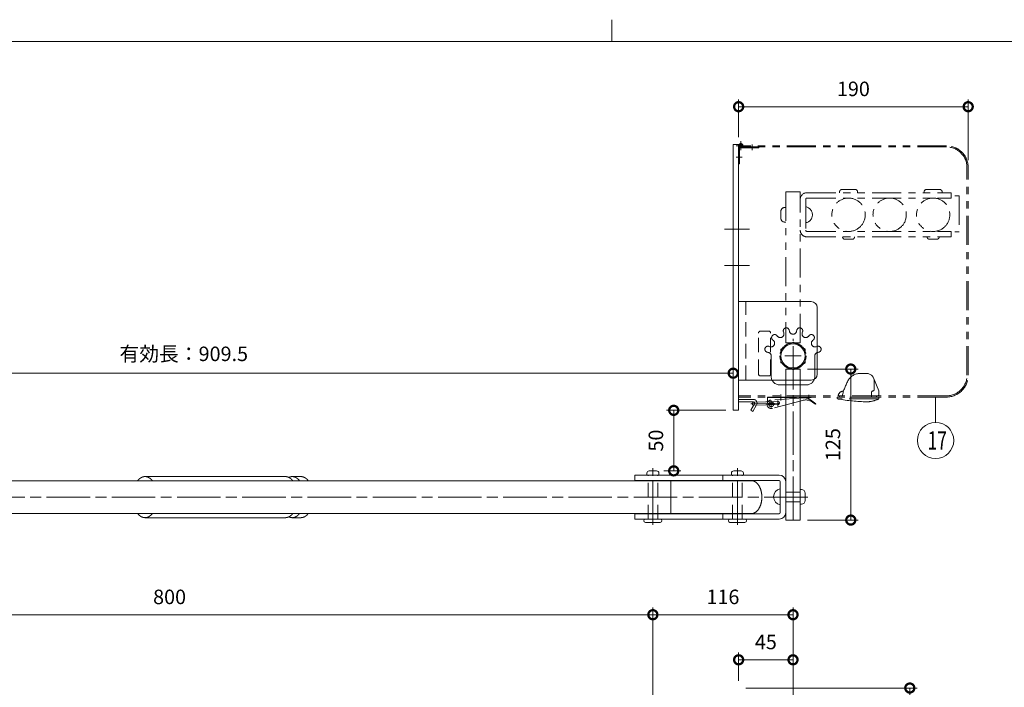
# Model space of a CAD drawing. Units: millimetres. Extents: x 0 to 2520, y 0 to 1782.
# Drawn here: x 815 to 1630, y 1187 to 1740 of the extents above; entities that cross this region are included whole.
import ezdxf

# ---------------------------------------------------------------- set-up
doc = ezdxf.new("R2010")
doc.units = ezdxf.units.MM
doc.header["$LTSCALE"] = 6
for name, pattern in [('ACJISTGB', [9, 4, -1, 1, -1, 1, -1]), ('ACJISTGL', [3, 2, -1]), ('AM_ISO08W050x2', [9, 6, -0.75, 1.5, -0.75])]:
    doc.linetypes.add(name, pattern=pattern)
for name, color, linetype, lineweight in [('AM_BOR', 7, 'Continuous', 20), ('中心線', 4, 'AM_ISO08W050x2', 20), ('外形線1', 3, 'Continuous', 20), ('寸法', 2, 'Continuous', 20), ('想像線', 201, 'ACJISTGB', 20), ('想像線2', 203, 'ACJISTGB', 20), ('隠れ線', 6, 'ACJISTGL', 18)]:
    doc.layers.add(name, color=color, linetype=linetype, lineweight=lineweight)
doc.dimstyles.new('AM_JIS$0', dxfattribs={"dimscale": 6, "dimtxt": 2, "dimasz": 2.5, "dimexe": 1, "dimexo": 1, "dimgap": 1.2, "dimtad": 3, "dimdsep": 46, "dimtxsty": 'Standard', "dimblk": 'DOTSMALL', "dimcen": 0, "dimclrd": 256, "dimclre": 256, "dimclrt": 7, "dimadec": 0, "dimazin": 2, "dimtp": 0.1, "dimtm": 0.1, "dimtfac": 0.71, "dimtix": 1, "dimtmove": 0, "dimatfit": 3, "dimldrblk": 'OPEN30', "dimfxl": 1, "dimlwd": -1, "dimlwe": -1, "dimarcsym": 0})

# ---------------------------------------------------------------- blocks, each defined once
blk = doc.blocks.new('_DotSmall')
at = {"color": 0, "linetype": 'ByBlock', "const_width": 0.5}
blk.add_lwpolyline([(-0.0625, 0, 1), (0.0625, 0, 1)], format="xyb", close=True, dxfattribs=at)
blk = doc.blocks.new('*D7')
at = {"layer": 'Defpoints', "color": 0, "transparency": 16777216}
for p in [(1409.98, 1667.98), (1409.98, 1636.68), (1599.98, 1617.68)]:
    blk.add_point(p, dxfattribs=at)
at = {"layer": '寸法', "transparency": 16777216}
for p, q in [((1409.98, 1642.68), (1409.98, 1673.98)), ((1599.98, 1623.68), (1599.98, 1673.98)), ((1599.98, 1667.98), (1409.98, 1667.98))]:
    blk.add_line(p, q, dxfattribs=at)
at = {"layer": '寸法', "transparency": 16777216, "xscale": 15, "yscale": 15, "zscale": 15, "rotation": 180}
blk.add_blockref('_DotSmall', (1409.98, 1667.98), dxfattribs=at)
at = {"layer": '寸法', "transparency": 16777216, "xscale": 15, "yscale": 15, "zscale": 15}
blk.add_blockref('_DotSmall', (1599.98, 1667.98), dxfattribs=at)
at = {"layer": '寸法', "color": 7, "transparency": 16777216, "insert": (1504.98, 1681.18), "char_height": 12, "attachment_point": 5}
blk.add_mtext('190', dxfattribs=at)
blk = doc.blocks.new('_Open30')
at = {"color": 0, "linetype": 'ByBlock', "lineweight": -2}
for p, q in [((-1, 0.268), (0, 0)), ((0, 0), (-1, -0.268)), ((0, 0), (-1, 0))]:
    blk.add_line(p, q, dxfattribs=at)
blk = doc.blocks.new('*D8')
at = {"layer": 'Defpoints', "color": 0, "transparency": 16777216}
for p in [(1460.98, 1450.83), (1460.98, 1325.83), (1502.78, 1325.83)]:
    blk.add_point(p, dxfattribs=at)
at = {"layer": '寸法', "transparency": 16777216}
for p, q in [((1466.98, 1450.83), (1508.78, 1450.83)), ((1502.78, 1450.83), (1502.78, 1325.83)), ((1466.98, 1325.83), (1508.78, 1325.83))]:
    blk.add_line(p, q, dxfattribs=at)
at = {"layer": '寸法', "transparency": 16777216, "xscale": 15, "yscale": 15, "zscale": 15}
for p, rotation in [((1502.78, 1450.83), 90), ((1502.78, 1325.83), 270)]:
    blk.add_blockref('_DotSmall', p, dxfattribs=dict(at, rotation=rotation))
at = {"layer": '寸法', "color": 7, "transparency": 16777216, "insert": (1489.58, 1388.33), "char_height": 12, "attachment_point": 5, "rotation": 90}
blk.add_mtext('125', dxfattribs=at)
blk = doc.blocks.new('*D9')
at = {"layer": 'Defpoints', "color": 0, "transparency": 16777216}
for p in [(1405.48, 1447.41), (1405.48, 1442.94), (495.98, 1359.83)]:
    blk.add_point(p, dxfattribs=at)
at = {"layer": '寸法', "transparency": 16777216}
for p, q in [((495.98, 1365.83), (495.98, 1453.41)), ((1405.48, 1448.94), (1405.48, 1453.41)), ((495.98, 1447.41), (1405.48, 1447.41))]:
    blk.add_line(p, q, dxfattribs=at)
at = {"layer": '寸法', "transparency": 16777216, "xscale": 15, "yscale": 15, "zscale": 15, "rotation": 180}
blk.add_blockref('_DotSmall', (495.98, 1447.41), dxfattribs=at)
at = {"layer": '寸法', "transparency": 16777216, "xscale": 15, "yscale": 15, "zscale": 15}
blk.add_blockref('_DotSmall', (1405.48, 1447.41), dxfattribs=at)
at = {"layer": '寸法', "color": 7, "transparency": 16777216, "insert": (950.73, 1461.86), "char_height": 12, "attachment_point": 5}
blk.add_mtext('有効長：909.5', dxfattribs=at)
blk = doc.blocks.new('*D12')
at = {"layer": 'Defpoints', "color": 0, "transparency": 16777216}
for p in [(1338.98, 1247.5), (538.98, 1109.34), (1338.98, 1098.84)]:
    blk.add_point(p, dxfattribs=at)
at = {"layer": '寸法', "transparency": 16777216}
for p, q in [((538.98, 1115.34), (538.98, 1253.5)), ((538.98, 1247.5), (1338.98, 1247.5)), ((1338.98, 1104.84), (1338.98, 1253.5))]:
    blk.add_line(p, q, dxfattribs=at)
at = {"layer": '寸法', "transparency": 16777216, "xscale": 15, "yscale": 15, "zscale": 15, "rotation": 180}
blk.add_blockref('_DotSmall', (538.98, 1247.5), dxfattribs=at)
at = {"layer": '寸法', "transparency": 16777216, "xscale": 15, "yscale": 15, "zscale": 15}
blk.add_blockref('_DotSmall', (1338.98, 1247.5), dxfattribs=at)
at = {"layer": '寸法', "color": 7, "transparency": 16777216, "insert": (938.98, 1260.7), "char_height": 12, "attachment_point": 5}
blk.add_mtext('800', dxfattribs=at)
blk = doc.blocks.new('*D13')
at = {"layer": 'Defpoints', "color": 0, "transparency": 16777216}
for p in [(1454.98, 1247.5), (1454.98, 1154.4), (1338.98, 1098.84)]:
    blk.add_point(p, dxfattribs=at)
at = {"layer": '寸法', "transparency": 16777216}
for p, q in [((1338.98, 1104.84), (1338.98, 1253.5)), ((1338.98, 1247.5), (1454.98, 1247.5)), ((1454.98, 1160.4), (1454.98, 1253.5))]:
    blk.add_line(p, q, dxfattribs=at)
at = {"layer": '寸法', "transparency": 16777216, "xscale": 15, "yscale": 15, "zscale": 15, "rotation": 180}
blk.add_blockref('_DotSmall', (1338.98, 1247.5), dxfattribs=at)
at = {"layer": '寸法', "transparency": 16777216, "xscale": 15, "yscale": 15, "zscale": 15}
blk.add_blockref('_DotSmall', (1454.98, 1247.5), dxfattribs=at)
at = {"layer": '寸法', "color": 7, "transparency": 16777216, "insert": (1396.98, 1260.7), "char_height": 12, "attachment_point": 5}
blk.add_mtext('116', dxfattribs=at)
blk = doc.blocks.new('*D14')
at = {"layer": 'Defpoints', "color": 0, "transparency": 16777216}
for p in [(1409.98, 1210.18), (1409.98, 1186.84), (1454.98, 1150.34)]:
    blk.add_point(p, dxfattribs=at)
at = {"layer": '寸法', "transparency": 16777216}
for p, q in [((1409.98, 1192.84), (1409.98, 1216.18)), ((1454.98, 1156.34), (1454.98, 1216.18)), ((1454.98, 1210.18), (1409.98, 1210.18))]:
    blk.add_line(p, q, dxfattribs=at)
at = {"layer": '寸法', "transparency": 16777216, "xscale": 15, "yscale": 15, "zscale": 15, "rotation": 180}
blk.add_blockref('_DotSmall', (1409.98, 1210.18), dxfattribs=at)
at = {"layer": '寸法', "transparency": 16777216, "xscale": 15, "yscale": 15, "zscale": 15}
blk.add_blockref('_DotSmall', (1454.98, 1210.18), dxfattribs=at)
at = {"layer": '寸法', "color": 7, "transparency": 16777216, "insert": (1432.48, 1223.38), "char_height": 12, "attachment_point": 5}
blk.add_mtext('45', dxfattribs=at)
blk = doc.blocks.new('*D15')
at = {"layer": 'Defpoints', "color": 0, "transparency": 16777216}
for p in [(1409.98, 1186.84), (1474.98, 1138.34), (1551.65, 1138.34)]:
    blk.add_point(p, dxfattribs=at)
at = {"layer": '寸法', "transparency": 16777216}
for p, q in [((1415.98, 1186.84), (1557.65, 1186.84)), ((1551.65, 1186.84), (1551.65, 1138.34)), ((1480.98, 1138.34), (1557.65, 1138.34))]:
    blk.add_line(p, q, dxfattribs=at)
at = {"layer": '寸法', "transparency": 16777216, "xscale": 15, "yscale": 15, "zscale": 15}
for p, rotation in [((1551.65, 1186.84), 90), ((1551.65, 1138.34), 270)]:
    blk.add_blockref('_DotSmall', p, dxfattribs=dict(at, rotation=rotation))
at = {"layer": '寸法', "color": 7, "transparency": 16777216, "insert": (1538.45, 1162.59), "char_height": 12, "attachment_point": 5, "rotation": 90}
blk.add_mtext('48.5', dxfattribs=at)
blk = doc.blocks.new('*D30')
at = {"layer": 'Defpoints', "color": 0, "transparency": 16777216}
for p in [(1405.48, 1416.68), (1341.98, 1366.58), (1356.26, 1366.58)]:
    blk.add_point(p, dxfattribs=at)
at = {"layer": '寸法', "transparency": 16777216}
for p, q in [((1399.48, 1416.68), (1350.26, 1416.68)), ((1356.26, 1416.68), (1356.26, 1366.58)), ((1347.98, 1366.58), (1362.26, 1366.58))]:
    blk.add_line(p, q, dxfattribs=at)
at = {"layer": '寸法', "transparency": 16777216, "xscale": 15, "yscale": 15, "zscale": 15}
for p, rotation in [((1356.26, 1416.68), 90), ((1356.26, 1366.58), 270)]:
    blk.add_blockref('_DotSmall', p, dxfattribs=dict(at, rotation=rotation))
at = {"layer": '寸法', "color": 7, "transparency": 16777216, "insert": (1343.06, 1391.63), "char_height": 12, "attachment_point": 5, "rotation": 90}
blk.add_mtext('50', dxfattribs=at)
blk = doc.blocks.new('A$C69807884')
at = {"layer": '中心線'}
for p, q in [((23.27, 3.93), (23.27, 153.94)), ((16.6, 139.78), (29.94, 139.78)), ((69.27, 0), (69.27, 46.83)), ((139.27, 0), (139.27, 46.83)), ((11.09, 22.93), (1023.31, 22.93))]:
    blk.add_line(p, q, dxfattribs=at)
at = {"layer": '外形線1'}
for p, q in [((17.27, 3.93), (17.27, 119.78)), ((29.27, 3.93), (29.27, 119.78)), ((34.77, 41.18), (154.27, 41.18)), ((64.27, 42.68), (64.27, 41.18)), ((66.27, 44.68), (72.27, 44.68)), ((74.27, 42.68), (74.27, 41.18)), ((134.27, 42.68), (134.27, 41.18)), ((136.27, 44.68), (142.27, 44.68)), ((144.27, 42.68), (144.27, 41.18)), ((154.27, 36.68), (154.27, 41.18)), ((33.77, 10.18), (33.77, 35.68)), ((34.77, 36.68), (154.27, 36.68)), ((57.7, 36.53), (889.27, 36.53)), ((124.27, 9.33), (124.27, 36.53)), ((430.55, 39.93), (437.76, 39.93)), ((443.37, 39.93), (559.59, 39.93)), ((13.27, 20.18), (13.27, 26.18)), ((16.27, 29.18), (17.27, 29.18)), ((16.27, 17.18), (17.27, 17.18)), ((34.77, 9.18), (154.27, 9.18)), ((57.7, 9.33), (889.27, 9.33)), ((154.27, 4.68), (154.27, 9.18)), ((17.27, 3.93), (29.27, 3.93)), ((34.77, 4.68), (154.27, 4.68)), ((63.1, 2.03), (75.44, 2.03)), ((133.1, 2.03), (145.44, 2.03)), ((430.55, 5.93), (437.76, 5.93)), ((443.37, 5.93), (559.59, 5.93))]:
    blk.add_line(p, q, dxfattribs=at)
at = {"layer": '外形線1', "flags": 128}
for points in [[(57.7, 36.53), (57.52, 36.53), (57.33, 36.52), (57.15, 36.5), (56.97, 36.48), (56.79, 36.46), (56.61, 36.42), (56.43, 36.38), (56.25, 36.34), (56.08, 36.29), (55.9, 36.23), (55.72, 36.17), (55.55, 36.1), (55.37, 36.03), (55.2, 35.95), (55.02, 35.86), (54.85, 35.77), (54.68, 35.68), (54.51, 35.57), (54.34, 35.47), (54.18, 35.35), (54.01, 35.24), (53.85, 35.11), (53.69, 34.98), (53.53, 34.85), (53.37, 34.71), (53.22, 34.56), (53.06, 34.41), (52.91, 34.26), (52.76, 34.1), (52.61, 33.93), (52.47, 33.76), (52.32, 33.59), (52.18, 33.41), (52.04, 33.23), (51.91, 33.04), (51.77, 32.84), (51.64, 32.65), (51.52, 32.45), (51.39, 32.24), (51.27, 32.03), (51.15, 31.82), (51.03, 31.6), (50.92, 31.38), (50.81, 31.15), (50.7, 30.92), (50.59, 30.69), (50.49, 30.46), (50.39, 30.22), (50.3, 29.98), (50.2, 29.73), (50.12, 29.48), (50.03, 29.23), (49.95, 28.98), (49.87, 28.72), (49.79, 28.46), (49.72, 28.2), (49.65, 27.94), (49.59, 27.67), (49.53, 27.4), (49.47, 27.13), (49.41, 26.86), (49.36, 26.59), (49.32, 26.31), (49.27, 26.04), (49.23, 25.76), (49.2, 25.48), (49.17, 25.2), (49.14, 24.92), (49.11, 24.63), (49.09, 24.35), (49.08, 24.07), (49.06, 23.78), (49.05, 23.5), (49.05, 23.21), (49.04, 22.93), (49.05, 22.65), (49.05, 22.36), (49.06, 22.08), (49.08, 21.79), (49.09, 21.51), (49.11, 21.23), (49.14, 20.94), (49.17, 20.66), (49.2, 20.38), (49.23, 20.1), (49.27, 19.82), (49.32, 19.55), (49.36, 19.27), (49.41, 19), (49.47, 18.73), (49.53, 18.46), (49.59, 18.19), (49.65, 17.92), (49.72, 17.66), (49.79, 17.4), (49.87, 17.14), (49.95, 16.88), (50.03, 16.63), (50.12, 16.38), (50.2, 16.13), (50.3, 15.88), (50.39, 15.64), (50.49, 15.4), (50.59, 15.17), (50.7, 14.94), (50.81, 14.71), (50.92, 14.48), (51.03, 14.26), (51.15, 14.04), (51.27, 13.83), (51.39, 13.62), (51.52, 13.41), (51.64, 13.21), (51.77, 13.02), (51.91, 12.82), (52.04, 12.63), (52.18, 12.45), (52.32, 12.27), (52.47, 12.1), (52.61, 11.93), (52.76, 11.76), (52.91, 11.6), (53.06, 11.45), (53.22, 11.3), (53.37, 11.15), (53.53, 11.01), (53.69, 10.88), (53.85, 10.75), (54.01, 10.62), (54.18, 10.51), (54.34, 10.39), (54.51, 10.29), (54.68, 10.18), (54.85, 10.09), (55.02, 10), (55.2, 9.91), (55.37, 9.83), (55.55, 9.76), (55.72, 9.69), (55.9, 9.63), (56.08, 9.57), (56.25, 9.52), (56.43, 9.48), (56.61, 9.44), (56.79, 9.4), (56.97, 9.38), (57.15, 9.36), (57.33, 9.34), (57.52, 9.33), (57.7, 9.33)], [(430.55, 39.93), (430.5, 39.93), (430.46, 39.93), (430.42, 39.93), (430.37, 39.93), (430.33, 39.93), (430.29, 39.92), (430.24, 39.92), (430.2, 39.92), (430.16, 39.92), (430.11, 39.91), (430.07, 39.91), (430.03, 39.91), (429.98, 39.9), (429.94, 39.9), (429.9, 39.89), (429.85, 39.89), (429.81, 39.88), (429.77, 39.88), (429.72, 39.87), (429.68, 39.87), (429.64, 39.86), (429.59, 39.85), (429.55, 39.85), (429.51, 39.84), (429.46, 39.83), (429.42, 39.82), (429.38, 39.82), (429.33, 39.81), (429.29, 39.8), (429.25, 39.79), (429.2, 39.78), (429.16, 39.77), (429.12, 39.76), (429.08, 39.75), (429.03, 39.74), (428.99, 39.73), (428.95, 39.72), (428.9, 39.7), (428.86, 39.69), (428.82, 39.68), (428.78, 39.67), (428.73, 39.65), (428.69, 39.64), (428.65, 39.63), (428.6, 39.61), (428.56, 39.6), (428.52, 39.59), (428.48, 39.57), (428.43, 39.56), (428.39, 39.54), (428.35, 39.52), (428.31, 39.51), (428.26, 39.49), (428.22, 39.48), (428.18, 39.46), (428.14, 39.44), (428.1, 39.42), (428.05, 39.41), (428.01, 39.39), (427.97, 39.37), (427.93, 39.35), (427.89, 39.33), (427.84, 39.31), (427.8, 39.29), (427.76, 39.27), (427.72, 39.25), (427.68, 39.23), (427.64, 39.21), (427.59, 39.19), (427.55, 39.17), (427.51, 39.15), (427.47, 39.13), (427.43, 39.1), (427.39, 39.08), (427.35, 39.06), (427.3, 39.03), (427.26, 39.01), (427.22, 38.99), (427.18, 38.96), (427.14, 38.94), (427.1, 38.91), (427.06, 38.89), (427.02, 38.86), (426.98, 38.84), (426.94, 38.81), (426.9, 38.79), (426.86, 38.76), (426.81, 38.73), (426.77, 38.71), (426.73, 38.68), (426.69, 38.65), (426.65, 38.62), (426.61, 38.59), (426.57, 38.57), (426.53, 38.54), (426.49, 38.51), (426.45, 38.48), (426.41, 38.45), (426.38, 38.42), (426.34, 38.39), (426.3, 38.36), (426.26, 38.33), (426.22, 38.3), (426.18, 38.27), (426.14, 38.23), (426.1, 38.2), (426.06, 38.17), (426.02, 38.14), (425.98, 38.11), (425.94, 38.07), (425.91, 38.04), (425.87, 38.01), (425.83, 37.97), (425.79, 37.94), (425.75, 37.9), (425.71, 37.87), (425.68, 37.83), (425.64, 37.8), (425.6, 37.76), (425.56, 37.73), (425.52, 37.69), (425.49, 37.65), (425.45, 37.62), (425.41, 37.58), (425.37, 37.54), (425.34, 37.51), (425.3, 37.47), (425.26, 37.43), (425.23, 37.39), (425.19, 37.35), (425.15, 37.32), (425.12, 37.28), (425.08, 37.24), (425.04, 37.2), (425.01, 37.16), (424.97, 37.12), (424.93, 37.08), (424.9, 37.04), (424.86, 37), (424.83, 36.95), (424.79, 36.91), (424.75, 36.87), (424.72, 36.83), (424.68, 36.79), (424.65, 36.75), (424.61, 36.7), (424.58, 36.66), (424.54, 36.62), (424.51, 36.57), (424.47, 36.53)], [(440.56, 39.26), (440.5, 39.29), (440.44, 39.32), (440.38, 39.35), (440.32, 39.38), (440.26, 39.4), (440.2, 39.43), (440.14, 39.45), (440.08, 39.48), (440.02, 39.5), (439.96, 39.52), (439.9, 39.55), (439.84, 39.57), (439.78, 39.59), (439.71, 39.61), (439.65, 39.63), (439.59, 39.65), (439.53, 39.67), (439.47, 39.69), (439.41, 39.7), (439.35, 39.72), (439.28, 39.74), (439.22, 39.75), (439.16, 39.77), (439.1, 39.78), (439.04, 39.79), (438.98, 39.81), (438.91, 39.82), (438.85, 39.83), (438.79, 39.84), (438.73, 39.85), (438.67, 39.86), (438.6, 39.87), (438.54, 39.88), (438.48, 39.89), (438.42, 39.89), (438.35, 39.9), (438.29, 39.91), (438.23, 39.91), (438.17, 39.92), (438.11, 39.92), (438.04, 39.92), (437.98, 39.93), (437.92, 39.93), (437.86, 39.93), (437.79, 39.93), (437.73, 39.93), (437.67, 39.93), (437.61, 39.93), (437.54, 39.93), (437.48, 39.92), (437.42, 39.92), (437.36, 39.92), (437.29, 39.91), (437.23, 39.91), (437.17, 39.9), (437.11, 39.89), (437.05, 39.89), (436.98, 39.88), (436.92, 39.87), (436.86, 39.86), (436.8, 39.85), (436.74, 39.84), (436.67, 39.83), (436.61, 39.82), (436.55, 39.81), (436.49, 39.8), (436.43, 39.78), (436.36, 39.77), (436.3, 39.75), (436.24, 39.74), (436.18, 39.72), (436.12, 39.7), (436.06, 39.69), (435.99, 39.67), (435.93, 39.65), (435.87, 39.63), (435.81, 39.61), (435.75, 39.59), (435.69, 39.57), (435.63, 39.55), (435.57, 39.53), (435.51, 39.5), (435.44, 39.48), (435.38, 39.46), (435.32, 39.43), (435.26, 39.4), (435.2, 39.38), (435.14, 39.35), (435.08, 39.32), (435.02, 39.3), (434.96, 39.27), (434.9, 39.24), (434.84, 39.21), (434.78, 39.18), (434.72, 39.15), (434.66, 39.12), (434.6, 39.08), (434.54, 39.05), (434.49, 39.02), (434.43, 38.98), (434.37, 38.95), (434.31, 38.91), (434.25, 38.88), (434.19, 38.84), (434.13, 38.8), (434.08, 38.76), (434.02, 38.73), (433.96, 38.69), (433.9, 38.65), (433.84, 38.61), (433.79, 38.57), (433.73, 38.53), (433.67, 38.48), (433.62, 38.44), (433.56, 38.4), (433.5, 38.35), (433.45, 38.31), (433.39, 38.26), (433.33, 38.22), (433.28, 38.17), (433.22, 38.13), (433.17, 38.08), (433.11, 38.03), (433.05, 37.98), (433, 37.93), (432.94, 37.88), (432.89, 37.83), (432.84, 37.78), (432.78, 37.73), (432.73, 37.68), (432.67, 37.63), (432.62, 37.58), (432.57, 37.52), (432.51, 37.47), (432.46, 37.41), (432.41, 37.36), (432.35, 37.3), (432.3, 37.25), (432.25, 37.19), (432.2, 37.13), (432.14, 37.07), (432.09, 37.02), (432.04, 36.96), (431.99, 36.9), (431.94, 36.84), (431.89, 36.78), (431.84, 36.72), (431.79, 36.65), (431.74, 36.59), (431.69, 36.53)], [(443.37, 39.93), (443.32, 39.93), (443.28, 39.93), (443.24, 39.93), (443.19, 39.93), (443.15, 39.93), (443.11, 39.92), (443.06, 39.92), (443.02, 39.92), (442.98, 39.92), (442.93, 39.91), (442.89, 39.91), (442.85, 39.91), (442.8, 39.9), (442.76, 39.9), (442.72, 39.89), (442.67, 39.89), (442.63, 39.88), (442.59, 39.88), (442.54, 39.87), (442.5, 39.87), (442.46, 39.86), (442.41, 39.85), (442.37, 39.85), (442.33, 39.84), (442.28, 39.83), (442.24, 39.82), (442.2, 39.82), (442.15, 39.81), (442.11, 39.8), (442.07, 39.79), (442.02, 39.78), (441.98, 39.77), (441.94, 39.76), (441.9, 39.75), (441.85, 39.74), (441.81, 39.73), (441.77, 39.72), (441.72, 39.7), (441.68, 39.69), (441.64, 39.68), (441.6, 39.67), (441.55, 39.65), (441.51, 39.64), (441.47, 39.63), (441.42, 39.61), (441.38, 39.6), (441.34, 39.59), (441.3, 39.57), (441.25, 39.56), (441.21, 39.54), (441.17, 39.52), (441.13, 39.51), (441.09, 39.49), (441.04, 39.48), (441, 39.46), (440.96, 39.44), (440.92, 39.42), (440.87, 39.41), (440.83, 39.39), (440.79, 39.37), (440.75, 39.35), (440.71, 39.33), (440.66, 39.31), (440.62, 39.29), (440.58, 39.27), (440.54, 39.25), (440.5, 39.23), (440.46, 39.21), (440.41, 39.19), (440.37, 39.17), (440.33, 39.15), (440.29, 39.13), (440.25, 39.1), (440.21, 39.08), (440.17, 39.06), (440.12, 39.03), (440.08, 39.01), (440.04, 38.99), (440, 38.96), (439.96, 38.94), (439.92, 38.91), (439.88, 38.89), (439.84, 38.86), (439.8, 38.84), (439.76, 38.81), (439.72, 38.79), (439.68, 38.76), (439.64, 38.73), (439.6, 38.71), (439.55, 38.68), (439.51, 38.65), (439.47, 38.62), (439.43, 38.59), (439.39, 38.57), (439.35, 38.54), (439.31, 38.51), (439.27, 38.48), (439.24, 38.45), (439.2, 38.42), (439.16, 38.39), (439.12, 38.36), (439.08, 38.33), (439.04, 38.3), (439, 38.27), (438.96, 38.23), (438.92, 38.2), (438.88, 38.17), (438.84, 38.14), (438.8, 38.11), (438.77, 38.07), (438.73, 38.04), (438.69, 38.01), (438.65, 37.97), (438.61, 37.94), (438.57, 37.9), (438.53, 37.87), (438.5, 37.83), (438.46, 37.8), (438.42, 37.76), (438.38, 37.73), (438.34, 37.69), (438.31, 37.65), (438.27, 37.62), (438.23, 37.58), (438.19, 37.54), (438.16, 37.51), (438.12, 37.47), (438.08, 37.43), (438.05, 37.39), (438.01, 37.35), (437.97, 37.32), (437.94, 37.28), (437.9, 37.24), (437.86, 37.2), (437.83, 37.16), (437.79, 37.12), (437.75, 37.08), (437.72, 37.04), (437.68, 37), (437.65, 36.95), (437.61, 36.91), (437.57, 36.87), (437.54, 36.83), (437.5, 36.79), (437.47, 36.75), (437.43, 36.7), (437.4, 36.66), (437.36, 36.62), (437.33, 36.57), (437.29, 36.53)], [(565.66, 36.53), (565.59, 36.62), (565.52, 36.7), (565.45, 36.79), (565.38, 36.87), (565.31, 36.95), (565.24, 37.04), (565.17, 37.12), (565.09, 37.2), (565.02, 37.28), (564.95, 37.35), (564.87, 37.43), (564.8, 37.51), (564.72, 37.58), (564.65, 37.65), (564.57, 37.73), (564.5, 37.8), (564.42, 37.87), (564.34, 37.94), (564.27, 38.01), (564.19, 38.07), (564.11, 38.14), (564.04, 38.2), (563.96, 38.27), (563.88, 38.33), (563.8, 38.39), (563.72, 38.45), (563.64, 38.51), (563.56, 38.57), (563.48, 38.62), (563.4, 38.68), (563.32, 38.73), (563.24, 38.79), (563.16, 38.84), (563.08, 38.89), (563, 38.94), (562.91, 38.99), (562.83, 39.03), (562.75, 39.08), (562.67, 39.13), (562.58, 39.17), (562.5, 39.21), (562.42, 39.25), (562.33, 39.29), (562.25, 39.33), (562.17, 39.37), (562.08, 39.41), (562, 39.44), (561.91, 39.48), (561.83, 39.51), (561.74, 39.54), (561.66, 39.57), (561.57, 39.6), (561.49, 39.63), (561.4, 39.65), (561.32, 39.68), (561.23, 39.7), (561.15, 39.73), (561.06, 39.75), (560.97, 39.77), (560.89, 39.79), (560.8, 39.81), (560.72, 39.82), (560.63, 39.84), (560.54, 39.85), (560.46, 39.87), (560.37, 39.88), (560.28, 39.89), (560.2, 39.9), (560.11, 39.91), (560.02, 39.91), (559.94, 39.92), (559.85, 39.92), (559.76, 39.93), (559.68, 39.93), (559.59, 39.93), (559.5, 39.93), (559.41, 39.93), (559.33, 39.92), (559.24, 39.92), (559.15, 39.91), (559.07, 39.91), (558.98, 39.9), (558.89, 39.89), (558.81, 39.88), (558.72, 39.87), (558.63, 39.85), (558.55, 39.84), (558.46, 39.82), (558.38, 39.81), (558.29, 39.79), (558.2, 39.77), (558.12, 39.75), (558.03, 39.73), (557.95, 39.7), (557.86, 39.68), (557.77, 39.65), (557.69, 39.63), (557.6, 39.6), (557.52, 39.57), (557.43, 39.54), (557.35, 39.51), (557.26, 39.48), (557.18, 39.44), (557.1, 39.41), (557.01, 39.37), (556.93, 39.33), (556.84, 39.29), (556.76, 39.25), (556.68, 39.21), (556.59, 39.17), (556.51, 39.13), (556.43, 39.08), (556.35, 39.03), (556.26, 38.99), (556.18, 38.94), (556.1, 38.89), (556.02, 38.84), (555.94, 38.79), (555.86, 38.73), (555.78, 38.68), (555.7, 38.62), (555.62, 38.57), (555.54, 38.51), (555.46, 38.45), (555.38, 38.39), (555.3, 38.33), (555.22, 38.27), (555.14, 38.2), (555.06, 38.14), (554.99, 38.07), (554.91, 38.01), (554.83, 37.94), (554.76, 37.87), (554.68, 37.8), (554.6, 37.73), (554.53, 37.65), (554.45, 37.58), (554.38, 37.51), (554.3, 37.43), (554.23, 37.35), (554.16, 37.28), (554.08, 37.2), (554.01, 37.12), (553.94, 37.04), (553.87, 36.95), (553.8, 36.87), (553.72, 36.79), (553.65, 36.7), (553.58, 36.62), (553.51, 36.53)], [(424.47, 9.33), (424.51, 9.29), (424.54, 9.24), (424.58, 9.2), (424.61, 9.16), (424.65, 9.11), (424.68, 9.07), (424.72, 9.03), (424.75, 8.99), (424.79, 8.95), (424.83, 8.91), (424.86, 8.86), (424.9, 8.82), (424.93, 8.78), (424.97, 8.74), (425.01, 8.7), (425.04, 8.66), (425.08, 8.62), (425.12, 8.58), (425.15, 8.54), (425.19, 8.51), (425.23, 8.47), (425.26, 8.43), (425.3, 8.39), (425.34, 8.35), (425.37, 8.32), (425.41, 8.28), (425.45, 8.24), (425.49, 8.21), (425.52, 8.17), (425.56, 8.13), (425.6, 8.1), (425.64, 8.06), (425.68, 8.03), (425.71, 7.99), (425.75, 7.96), (425.79, 7.92), (425.83, 7.89), (425.87, 7.85), (425.91, 7.82), (425.94, 7.79), (425.98, 7.75), (426.02, 7.72), (426.06, 7.69), (426.1, 7.66), (426.14, 7.63), (426.18, 7.59), (426.22, 7.56), (426.26, 7.53), (426.3, 7.5), (426.34, 7.47), (426.38, 7.44), (426.41, 7.41), (426.45, 7.38), (426.49, 7.35), (426.53, 7.32), (426.57, 7.29), (426.61, 7.27), (426.65, 7.24), (426.69, 7.21), (426.73, 7.18), (426.77, 7.15), (426.81, 7.13), (426.86, 7.1), (426.9, 7.07), (426.94, 7.05), (426.98, 7.02), (427.02, 7), (427.06, 6.97), (427.1, 6.95), (427.14, 6.92), (427.18, 6.9), (427.22, 6.87), (427.26, 6.85), (427.3, 6.83), (427.35, 6.8), (427.39, 6.78), (427.43, 6.76), (427.47, 6.73), (427.51, 6.71), (427.55, 6.69), (427.59, 6.67), (427.64, 6.65), (427.68, 6.63), (427.72, 6.61), (427.76, 6.59), (427.8, 6.57), (427.84, 6.55), (427.89, 6.53), (427.93, 6.51), (427.97, 6.49), (428.01, 6.47), (428.05, 6.45), (428.1, 6.44), (428.14, 6.42), (428.18, 6.4), (428.22, 6.38), (428.26, 6.37), (428.31, 6.35), (428.35, 6.34), (428.39, 6.32), (428.43, 6.3), (428.48, 6.29), (428.52, 6.27), (428.56, 6.26), (428.6, 6.25), (428.65, 6.23), (428.69, 6.22), (428.73, 6.21), (428.78, 6.19), (428.82, 6.18), (428.86, 6.17), (428.9, 6.16), (428.95, 6.14), (428.99, 6.13), (429.03, 6.12), (429.08, 6.11), (429.12, 6.1), (429.16, 6.09), (429.2, 6.08), (429.25, 6.07), (429.29, 6.06), (429.33, 6.05), (429.38, 6.04), (429.42, 6.04), (429.46, 6.03), (429.51, 6.02), (429.55, 6.01), (429.59, 6.01), (429.64, 6), (429.68, 5.99), (429.72, 5.99), (429.77, 5.98), (429.81, 5.98), (429.85, 5.97), (429.9, 5.97), (429.94, 5.96), (429.98, 5.96), (430.03, 5.95), (430.07, 5.95), (430.11, 5.95), (430.16, 5.94), (430.2, 5.94), (430.24, 5.94), (430.29, 5.94), (430.33, 5.93), (430.37, 5.93), (430.42, 5.93), (430.46, 5.93), (430.5, 5.93), (430.55, 5.93)], [(431.69, 9.33), (431.74, 9.27), (431.79, 9.21), (431.84, 9.14), (431.89, 9.08), (431.94, 9.02), (431.99, 8.96), (432.04, 8.9), (432.09, 8.84), (432.14, 8.79), (432.2, 8.73), (432.25, 8.67), (432.3, 8.61), (432.35, 8.56), (432.41, 8.5), (432.46, 8.45), (432.51, 8.39), (432.57, 8.34), (432.62, 8.28), (432.67, 8.23), (432.73, 8.18), (432.78, 8.13), (432.84, 8.08), (432.89, 8.03), (432.94, 7.98), (433, 7.93), (433.05, 7.88), (433.11, 7.83), (433.17, 7.78), (433.22, 7.73), (433.28, 7.69), (433.33, 7.64), (433.39, 7.6), (433.45, 7.55), (433.5, 7.51), (433.56, 7.46), (433.62, 7.42), (433.67, 7.38), (433.73, 7.33), (433.79, 7.29), (433.84, 7.25), (433.9, 7.21), (433.96, 7.17), (434.02, 7.13), (434.08, 7.1), (434.13, 7.06), (434.19, 7.02), (434.25, 6.98), (434.31, 6.95), (434.37, 6.91), (434.43, 6.88), (434.49, 6.84), (434.54, 6.81), (434.6, 6.78), (434.66, 6.74), (434.72, 6.71), (434.78, 6.68), (434.84, 6.65), (434.9, 6.62), (434.96, 6.59), (435.02, 6.56), (435.08, 6.54), (435.14, 6.51), (435.2, 6.48), (435.26, 6.46), (435.32, 6.43), (435.38, 6.4), (435.44, 6.38), (435.51, 6.36), (435.57, 6.33), (435.63, 6.31), (435.69, 6.29), (435.75, 6.27), (435.81, 6.25), (435.87, 6.23), (435.93, 6.21), (435.99, 6.19), (436.06, 6.17), (436.12, 6.16), (436.18, 6.14), (436.24, 6.12), (436.3, 6.11), (436.36, 6.09), (436.43, 6.08), (436.49, 6.06), (436.55, 6.05), (436.61, 6.04), (436.67, 6.03), (436.74, 6.02), (436.8, 6.01), (436.86, 6), (436.92, 5.99), (436.98, 5.98), (437.05, 5.97), (437.11, 5.97), (437.17, 5.96), (437.23, 5.95), (437.29, 5.95), (437.36, 5.94), (437.42, 5.94), (437.48, 5.94), (437.54, 5.93), (437.61, 5.93), (437.67, 5.93), (437.73, 5.93), (437.79, 5.93), (437.86, 5.93), (437.92, 5.93), (437.98, 5.93), (438.04, 5.94), (438.11, 5.94), (438.17, 5.94), (438.23, 5.95), (438.29, 5.95), (438.35, 5.96), (438.42, 5.97), (438.48, 5.97), (438.54, 5.98), (438.6, 5.99), (438.67, 6), (438.73, 6.01), (438.79, 6.02), (438.85, 6.03), (438.91, 6.04), (438.98, 6.05), (439.04, 6.07), (439.1, 6.08), (439.16, 6.09), (439.22, 6.11), (439.28, 6.12), (439.35, 6.14), (439.41, 6.16), (439.47, 6.17), (439.53, 6.19), (439.59, 6.21), (439.65, 6.23), (439.71, 6.25), (439.78, 6.27), (439.84, 6.29), (439.9, 6.31), (439.96, 6.34), (440.02, 6.36), (440.08, 6.38), (440.14, 6.41), (440.2, 6.43), (440.26, 6.46), (440.32, 6.48), (440.38, 6.51), (440.44, 6.54), (440.5, 6.57), (440.56, 6.6)], [(437.29, 9.33), (437.33, 9.29), (437.36, 9.24), (437.4, 9.2), (437.43, 9.16), (437.47, 9.11), (437.5, 9.07), (437.54, 9.03), (437.57, 8.99), (437.61, 8.95), (437.65, 8.91), (437.68, 8.86), (437.72, 8.82), (437.75, 8.78), (437.79, 8.74), (437.83, 8.7), (437.86, 8.66), (437.9, 8.62), (437.94, 8.58), (437.97, 8.54), (438.01, 8.51), (438.05, 8.47), (438.08, 8.43), (438.12, 8.39), (438.16, 8.35), (438.19, 8.32), (438.23, 8.28), (438.27, 8.24), (438.31, 8.21), (438.34, 8.17), (438.38, 8.13), (438.42, 8.1), (438.46, 8.06), (438.5, 8.03), (438.53, 7.99), (438.57, 7.96), (438.61, 7.92), (438.65, 7.89), (438.69, 7.85), (438.73, 7.82), (438.77, 7.79), (438.8, 7.75), (438.84, 7.72), (438.88, 7.69), (438.92, 7.66), (438.96, 7.63), (439, 7.59), (439.04, 7.56), (439.08, 7.53), (439.12, 7.5), (439.16, 7.47), (439.2, 7.44), (439.24, 7.41), (439.27, 7.38), (439.31, 7.35), (439.35, 7.32), (439.39, 7.29), (439.43, 7.27), (439.47, 7.24), (439.51, 7.21), (439.55, 7.18), (439.6, 7.15), (439.64, 7.13), (439.68, 7.1), (439.72, 7.07), (439.76, 7.05), (439.8, 7.02), (439.84, 7), (439.88, 6.97), (439.92, 6.95), (439.96, 6.92), (440, 6.9), (440.04, 6.87), (440.08, 6.85), (440.12, 6.83), (440.17, 6.8), (440.21, 6.78), (440.25, 6.76), (440.29, 6.73), (440.33, 6.71), (440.37, 6.69), (440.41, 6.67), (440.46, 6.65), (440.5, 6.63), (440.54, 6.61), (440.58, 6.59), (440.62, 6.57), (440.66, 6.55), (440.71, 6.53), (440.75, 6.51), (440.79, 6.49), (440.83, 6.47), (440.87, 6.45), (440.92, 6.44), (440.96, 6.42), (441, 6.4), (441.04, 6.38), (441.09, 6.37), (441.13, 6.35), (441.17, 6.34), (441.21, 6.32), (441.25, 6.3), (441.3, 6.29), (441.34, 6.27), (441.38, 6.26), (441.42, 6.25), (441.47, 6.23), (441.51, 6.22), (441.55, 6.21), (441.6, 6.19), (441.64, 6.18), (441.68, 6.17), (441.72, 6.16), (441.77, 6.14), (441.81, 6.13), (441.85, 6.12), (441.9, 6.11), (441.94, 6.1), (441.98, 6.09), (442.02, 6.08), (442.07, 6.07), (442.11, 6.06), (442.15, 6.05), (442.2, 6.04), (442.24, 6.04), (442.28, 6.03), (442.33, 6.02), (442.37, 6.01), (442.41, 6.01), (442.46, 6), (442.5, 5.99), (442.54, 5.99), (442.59, 5.98), (442.63, 5.98), (442.67, 5.97), (442.72, 5.97), (442.76, 5.96), (442.8, 5.96), (442.85, 5.95), (442.89, 5.95), (442.93, 5.95), (442.98, 5.94), (443.02, 5.94), (443.06, 5.94), (443.11, 5.94), (443.15, 5.93), (443.19, 5.93), (443.24, 5.93), (443.28, 5.93), (443.32, 5.93), (443.37, 5.93)], [(553.51, 9.33), (553.58, 9.24), (553.65, 9.16), (553.72, 9.07), (553.8, 8.99), (553.87, 8.91), (553.94, 8.82), (554.01, 8.74), (554.08, 8.66), (554.16, 8.58), (554.23, 8.51), (554.3, 8.43), (554.38, 8.35), (554.45, 8.28), (554.53, 8.21), (554.6, 8.13), (554.68, 8.06), (554.76, 7.99), (554.83, 7.92), (554.91, 7.85), (554.99, 7.79), (555.06, 7.72), (555.14, 7.66), (555.22, 7.59), (555.3, 7.53), (555.38, 7.47), (555.46, 7.41), (555.54, 7.35), (555.62, 7.29), (555.7, 7.24), (555.78, 7.18), (555.86, 7.13), (555.94, 7.07), (556.02, 7.02), (556.1, 6.97), (556.18, 6.92), (556.26, 6.87), (556.35, 6.83), (556.43, 6.78), (556.51, 6.73), (556.59, 6.69), (556.68, 6.65), (556.76, 6.61), (556.84, 6.57), (556.93, 6.53), (557.01, 6.49), (557.1, 6.45), (557.18, 6.42), (557.26, 6.38), (557.35, 6.35), (557.43, 6.32), (557.52, 6.29), (557.6, 6.26), (557.69, 6.23), (557.77, 6.21), (557.86, 6.18), (557.95, 6.16), (558.03, 6.13), (558.12, 6.11), (558.2, 6.09), (558.29, 6.07), (558.38, 6.05), (558.46, 6.04), (558.55, 6.02), (558.63, 6.01), (558.72, 5.99), (558.81, 5.98), (558.89, 5.97), (558.98, 5.96), (559.07, 5.95), (559.15, 5.95), (559.24, 5.94), (559.33, 5.94), (559.41, 5.93), (559.5, 5.93), (559.59, 5.93), (559.68, 5.93), (559.76, 5.93), (559.85, 5.94), (559.94, 5.94), (560.02, 5.95), (560.11, 5.95), (560.2, 5.96), (560.28, 5.97), (560.37, 5.98), (560.46, 5.99), (560.54, 6.01), (560.63, 6.02), (560.72, 6.04), (560.8, 6.05), (560.89, 6.07), (560.97, 6.09), (561.06, 6.11), (561.15, 6.13), (561.23, 6.16), (561.32, 6.18), (561.4, 6.21), (561.49, 6.23), (561.57, 6.26), (561.66, 6.29), (561.74, 6.32), (561.83, 6.35), (561.91, 6.38), (562, 6.42), (562.08, 6.45), (562.17, 6.49), (562.25, 6.53), (562.33, 6.57), (562.42, 6.61), (562.5, 6.65), (562.58, 6.69), (562.67, 6.73), (562.75, 6.78), (562.83, 6.83), (562.91, 6.87), (563, 6.92), (563.08, 6.97), (563.16, 7.02), (563.24, 7.07), (563.32, 7.13), (563.4, 7.18), (563.48, 7.24), (563.56, 7.29), (563.64, 7.35), (563.72, 7.41), (563.8, 7.47), (563.88, 7.53), (563.96, 7.59), (564.04, 7.66), (564.11, 7.72), (564.19, 7.79), (564.27, 7.85), (564.34, 7.92), (564.42, 7.99), (564.5, 8.06), (564.57, 8.13), (564.65, 8.21), (564.72, 8.28), (564.8, 8.35), (564.87, 8.43), (564.95, 8.51), (565.02, 8.58), (565.09, 8.66), (565.17, 8.74), (565.24, 8.82), (565.31, 8.91), (565.38, 8.99), (565.45, 9.07), (565.52, 9.16), (565.59, 9.24), (565.66, 9.33)]]:
    blk.add_lwpolyline(points, dxfattribs=at)
at = {"layer": '外形線1'}
for centre, radius, start, end in [((34.77, 35.68), 5.5, 90, 180), ((66.27, 42.68), 2, 90, 180), ((72.27, 42.68), 2, 0, 90), ((136.27, 42.68), 2, 90, 180), ((142.27, 42.68), 2, 0, 90), ((34.77, 35.68), 1, 90, 180), ((16.27, 26.18), 3, 90, 180), ((32.62, 23.18), 6.75, 279.81125, 80.18874), ((16.27, 20.18), 3, 180, 270), ((34.77, 10.18), 5.5, 180, 270), ((34.77, 10.18), 1, 180, 270), ((63.1, 3.35), 1.33, 90, 270), ((75.44, 3.35), 1.33, 270, 90), ((133.1, 3.35), 1.33, 90, 270), ((145.44, 3.35), 1.33, 270, 90)]:
    blk.add_arc(centre, radius, start, end, dxfattribs=at)
at = {"layer": '想像線'}
for p, q in [((9.95, 156.64), (10.51, 155.99)), ((15.33, 159.75), (15.61, 158.91)), ((15.33, 159.75), (15.61, 158.91)), ((20.16, 161.04), (20.34, 160.18)), ((26.22, 160.2), (26.38, 161.04)), ((30.93, 158.91), (31.21, 159.75)), ((30.93, 158.91), (31.21, 159.75)), ((36.03, 155.99), (36.59, 156.64)), ((3.31, 147.72), (4.11, 147.44)), ((6.41, 153.11), (7.07, 152.52)), ((39.47, 152.52), (40.13, 153.11)), ((42.43, 147.44), (43.23, 147.72)), ((2.14, 142.88), (2.71, 142.75)), ((5.27, 122.78), (5.27, 139.78)), ((41.27, 122.78), (41.27, 139.78)), ((43.83, 142.75), (44.4, 142.88)), ((12.27, 115.78), (34.27, 115.78))]:
    blk.add_line(p, q, dxfattribs=at)
for centre, radius, start, end in [((17.71, 160.54), 2.5, 10.8164, 198.43494), ((28.83, 160.54), 2.5, 341.56505, 169.18359), ((8.07, 154.98), 2.5, 40.7756, 228.08093), ((12.77, 157.97), 3, 220.68397, 18.25382), ((23.27, 160.78), 3, 191.72158, 349.43898), ((33.77, 157.97), 3, 161.74617, 319.31602), ((38.47, 154.98), 2.5, 311.91906, 139.2244), ((2.5, 145.35), 2.5, 70.62349, 261.70758), ((5.08, 150.28), 3, 250.71897, 48.2397), ((41.46, 150.28), 3, 131.7603, 289.28102), ((44.04, 145.35), 2.5, 278.29241, 109.37651), ((2.27, 139.78), 3, 0, 85.98248), ((44.27, 139.78), 3, 94.01752, 180), ((12.27, 122.78), 7, 180, 270), ((34.27, 122.78), 7, 270, 0)]:
    blk.add_arc(centre, radius, start, end, dxfattribs=at)
at = {"layer": '隠れ線'}
for p, q in [((17.27, 119.78), (17.27, 128.93)), ((17.27, 128.93), (29.27, 128.93)), ((29.27, 119.78), (29.27, 128.93)), ((65.27, 4.68), (65.27, 41.18)), ((73.27, 4.68), (73.27, 41.18)), ((81.27, 36.68), (81.27, 41.18)), ((135.27, 4.68), (135.27, 41.18)), ((143.27, 4.68), (143.27, 41.18)), ((17.27, 26.93), (33.77, 26.93)), ((17.27, 18.93), (33.77, 18.93)), ((81.27, 4.68), (81.27, 9.18))]:
    blk.add_line(p, q, dxfattribs=at)
blk.add_circle((23.27, 139.78), 10.85, dxfattribs=at)
blk = doc.blocks.new('A$C49B513F3')
at = {"layer": 'AM_BOR', "lineweight": 18}
for p, q in [((217.5, 287), (217.5, 290)), ((410, 287), (20, 287))]:
    blk.add_line(p, q, dxfattribs=at)
blk = doc.blocks.new('A$C72160E4B')
at = {"layer": '想像線2'}
for p, q in [((-106.07, 19.5), (-100.6, 19.5)), ((-111.62, 15.79), (-116.07, 5)), ((-112.07, 13.5), (-112.07, 6)), ((-116.07, 1.57), (-116.07, 5)), ((-115.17, 1.1), (-116.07, 1.57)), ((-116.07, 0), (-81.57, 0)), ((-116.07, 0), (-116.07, -0.87)), ((-114.17, 0.8), (-115.17, 1.1)), ((-115.17, 1.1), (-114.17, 1.1)), ((-114.17, 1.1), (-114.17, 0.8)), ((-114.17, 0), (-114.17, 0.8)), ((-110.07, 4), (-110.07, 0)), ((-83.37, 0), (-83.37, 1.1)), ((-83.37, 1.1), (-82.47, 1.1)), ((-82.47, 1.1), (-82.47, 1.6)), ((-81.57, 0), (-81.57, -0.66)), ((-115.59, -1.5), (-82.37, -1.5))]:
    blk.add_line(p, q, dxfattribs=at)
for centre, radius, start, end in [((-106.07, 13.5), 6, 90, 180), ((-100.6, 8), 11.5, 28.30967, 90), ((-135.8, -10.96), 51.49, 12.29421, 28.30967), ((-111.07, 6), 1, 180, 270), ((-111.07, 4), 1, 0, 90), ((-87.22, 0.01), 5.01, 18.47956, 85.85574), ((-115.07, -0.87), 1, 180, 245.55113), ((-105.14, 20.98), 25, 245.55113, 260.2999), ((-105.14, 20.98), 25, 260.2999, 267.86089), ((-111.04, 165.93), 170, 271.6726, 279.69563), ((-82.57, -0.66), 1, 279.69563, 0)]:
    blk.add_arc(centre, radius, start, end, dxfattribs=at)
blk = doc.blocks.new('A$C11490434')
at = {"layer": '中心線'}
for p, q in [((5.5, 0), (5.5, 4.8)), ((14.24, 3.78), (15.76, 3.78)), ((15, 3.02), (15, 4.54))]:
    blk.add_line(p, q, dxfattribs=at)
at = {"layer": '想像線2'}
for p, q in [((0, 2.8), (13, 2.8)), ((0, 2), (0, 2.8)), ((0, 2), (13, 2)), ((13, 2.8), (13.2, 3.78)), ((13, 2), (13, 2.8)), ((13, 2), (13.41, 2)), ((13.7, 2.24), (13.75, 2.49))]:
    blk.add_line(p, q, dxfattribs=at)
blk.add_arc((13.41, 2.3), 0.3, 270, 348.4986, dxfattribs=at)
blk = doc.blocks.new('A$C0F1D7EE5')
at = {"layer": '中心線'}
for p, q in [((3.8, 11.2), (3.8, 18.8)), ((0, 15), (7.6, 15)), ((2.8, 5.5), (7.6, 5.5))]:
    blk.add_line(p, q, dxfattribs=at)
at = {"layer": '想像線2'}
for p, q in [((4.36, 14.17), (4.8, 13.5)), ((4.8, 15), (4.8, 0)), ((5.6, 15), (5.6, 0)), ((4.8, 0), (5.6, 0))]:
    blk.add_line(p, q, dxfattribs=at)
blk.add_circle((3.8, 15), 1, dxfattribs=at)
for start, end in [(0, 270.00001), (270, 303.74899)]:
    blk.add_arc((3.8, 15), 1.8, start, end, dxfattribs=at)

msp = doc.modelspace()

# ---------------------------------------------------------------- linework, layer by layer
at = {"layer": '中心線'}
for p, q in [((1418.92, 1566.676), (1398.2, 1566.676)), ((1418.92, 1536.676), (1398.2, 1536.676))]:
    msp.add_line(p, q, dxfattribs=at)
at = {"layer": '外形線1'}
for p, q in [((1405.48, 1416.676), (1405.48, 1636.676)), ((1409.98, 1636.676), (1405.48, 1636.676)), ((1409.98, 1416.676), (1409.98, 1636.676)), ((1469.98, 1506.676), (1409.98, 1506.676)), ((1474.98, 1446.676), (1474.98, 1501.676)), ((1454.98, 1473.176), (1445.02, 1467.426)), ((1445.02, 1455.926), (1445.02, 1467.426)), ((1464.94, 1467.426), (1454.98, 1473.176)), ((1464.94, 1455.926), (1464.94, 1467.426)), ((1454.98, 1450.176), (1445.02, 1455.926)), ((1464.94, 1455.926), (1454.98, 1450.176)), ((1469.98, 1441.676), (1409.98, 1441.676)), ((1409.98, 1425.676), (1422.248, 1425.676)), ((1409.98, 1423.676), (1422.248, 1423.676)), ((1423.114, 1422.176), (1419.98, 1416.748)), ((1424.846, 1421.176), (1421.712, 1415.748)), ((1409.98, 1416.676), (1405.48, 1416.676)), ((1419.98, 1416.748), (1421.712, 1415.748))]:
    msp.add_line(p, q, dxfattribs=at)
msp.add_circle((1454.98, 1461.676), 9.96, dxfattribs=at)
for centre, radius, start, end in [((1469.98, 1501.676), 5, 0, 90), ((1469.98, 1446.676), 5, 270, 0), ((1422.248, 1422.676), 3, 330, 90), ((1422.248, 1422.676), 1, 330, 90)]:
    msp.add_arc(centre, radius, start, end, dxfattribs=at)
at = {"layer": '寸法', "color": 2, "linetype": 'Continuous'}
msp.add_line((1573.029, 1427.676), (1573.029, 1406.73), dxfattribs=at)
msp.add_circle((1573.029, 1391.73), 15, dxfattribs=at)
at = {"layer": '想像線'}
for p, q in [((1448.97, 1597.526), (1460.97, 1597.527)), ((1448.97, 1597.526), (1448.98, 1472.516)), ((1460.98, 1472.517), (1460.97, 1597.527)), ((1493.47, 1597.429), (1493.47, 1596.779)), ((1495.47, 1599.429), (1506.47, 1599.43)), ((1508.47, 1597.43), (1508.47, 1596.78)), ((1563.47, 1597.435), (1563.47, 1596.785)), ((1565.47, 1599.435), (1576.47, 1599.436)), ((1578.47, 1597.436), (1578.47, 1596.786)), ((1465.471, 1591.277), (1465.473, 1565.777)), ((1466.47, 1596.777), (1585.97, 1596.786)), ((1466.471, 1592.277), (1585.971, 1592.286)), ((1585.97, 1596.786), (1585.971, 1592.286)), ((1592.47, 1594.287), (1588.892, 1594.286)), ((1592.47, 1594.287), (1592.473, 1564.287)), ((1444.971, 1581.526), (1444.972, 1575.526)), ((1447.971, 1584.526), (1448.971, 1584.526)), ((1447.972, 1572.526), (1448.972, 1572.526)), ((1466.473, 1564.777), (1585.973, 1564.786)), ((1585.973, 1564.786), (1585.973, 1560.286)), ((1466.473, 1560.277), (1585.973, 1560.286)), ((1497.973, 1558.28), (1503.973, 1558.28)), ((1567.973, 1558.285), (1573.973, 1558.285)), ((1592.473, 1564.287), (1588.894, 1564.286)), ((1460.98, 1472.517), (1448.98, 1472.516))]:
    msp.add_line(p, q, dxfattribs=at)
for centre in [(1500.972, 1578.53), (1534.972, 1578.532), (1570.972, 1578.535)]:
    msp.add_circle(centre, 13.8, dxfattribs=at)
for centre, radius, start, end in [((1495.47, 1597.429), 2, 90.004304, 180.004304), ((1506.47, 1597.43), 2, 0.004304, 90.004304), ((1565.47, 1597.435), 2, 90.004304, 180.004304), ((1576.47, 1597.436), 2, 0.004304, 90.004304), ((1466.471, 1591.277), 5.5, 90.004304, 180.004304), ((1466.471, 1591.277), 1, 90.004304, 180.004304), ((1447.971, 1581.526), 3, 90.004304, 180.004304), ((1464.322, 1578.527), 6.75, 279.815561, 80.193054), ((1447.972, 1575.526), 3, 180.004304, 270.004304), ((1466.473, 1565.777), 5.5, 180.004304, 270.004304), ((1466.473, 1565.777), 1, 180.004304, 270.004304), ((1497.973, 1560.28), 2, 180.004304, 270.004304), ((1503.973, 1560.28), 2, 270.004304, 0.004304), ((1567.973, 1560.285), 2, 180.004304, 270.004304), ((1573.973, 1560.285), 2, 270.004304, 0.004304)]:
    msp.add_arc(centre, radius, start, end, dxfattribs=at)
at = {"layer": '想像線2'}
for p, q in [((1581.98, 1635.676), (1409.98, 1635.676)), ((1581.98, 1634.676), (1409.98, 1634.676)), ((1598.98, 1445.676), (1598.98, 1617.676)), ((1599.98, 1445.676), (1599.98, 1617.676)), ((1581.98, 1428.676), (1409.98, 1428.676)), ((1581.98, 1427.676), (1409.98, 1427.676)), ((1433.98, 1423.479), (1433.98, 1427.676)), ((1433.98, 1427.676), (1472.98, 1427.676)), ((1433.98, 1427.176), (1472.98, 1427.176)), ((1464.006, 1426.98), (1436.748, 1425.169)), ((1444.98, 1424.738), (1444.98, 1429.666)), ((1467.98, 1426.088), (1467.98, 1429.464)), ((1472.98, 1427.176), (1472.98, 1427.676)), ((1419.964, 1422.038), (1444.433, 1422.732)), ((1442.447, 1423.926), (1422.455, 1423.359)), ((1442.518, 1421.427), (1422.526, 1420.86)), ((1434.314, 1421.676), (1439.647, 1421.676)), ((1436.98, 1418.933), (1436.98, 1424.676)), ((1462.802, 1424.918), (1437.879, 1418.294)), ((1442.425, 1424.671), (1442.553, 1420.149)), ((1473.78, 1422.077), (1469.327, 1425.406)), ((1471.358, 1423.263), (1473.48, 1421.676)), ((1473.48, 1421.676), (1473.78, 1422.077))]:
    msp.add_line(p, q, dxfattribs=at)
msp.add_circle((1436.98, 1421.676), 2, dxfattribs=at)
for centre, radius, start, end in [((1581.98, 1617.676), 18, 0, 90), ((1581.98, 1617.676), 17, 0, 90), ((1581.98, 1445.676), 17, 270, 0), ((1581.98, 1445.676), 18, 270, 0), ((1464.537, 1418.998), 8, 53.221886, 93.802268), ((1422.491, 1422.109), 1.25, 89.834051, 271.624835), ((1436.98, 1421.676), 3.5, 93.802268, 284.884373), ((1442.483, 1422.677), 1.25, 271.624835, 91.624835), ((1465.371, 1415.253), 10, 53.221886, 104.884373)]:
    msp.add_arc(centre, radius, start, end, dxfattribs=at)
at = {"layer": '隠れ線'}
for p, q in [((1415.98, 1441.676), (1415.98, 1506.676)), ((1426.48, 1446.676), (1426.48, 1480.676)), ((1427.98, 1482.176), (1434.98, 1482.176)), ((1436.48, 1446.676), (1436.48, 1480.676)), ((1427.98, 1445.176), (1434.98, 1445.176))]:
    msp.add_line(p, q, dxfattribs=at)
msp.add_circle((1454.98, 1461.676), 10.84, dxfattribs=at)
for centre, start, end in [((1427.98, 1480.676), 90, 180), ((1434.98, 1480.676), 0, 90), ((1427.98, 1446.676), 180, 270), ((1434.98, 1446.676), 270, 0)]:
    msp.add_arc(centre, 1.5, start, end, dxfattribs=at)

# ---------------------------------------------------------------- block references
at = {"xscale": 6, "yscale": 6, "zscale": 6}
msp.add_blockref('A$C49B513F3', (0, 0), dxfattribs=at)
at = {"xscale": -1}
for name, p, rotation in [('A$C0F1D7EE5', (1426.763, 1639.476), 90), ('A$C11490434', (1407.98, 1620.676), 270)]:
    msp.add_blockref(name, p, dxfattribs=dict(at, rotation=rotation))
for name, p in [('A$C69807884', (1478.25, 1321.896)), ('A$C72160E4B', (1409.98, 1427.676))]:
    msp.add_blockref(name, p, dxfattribs=at)

# ---------------------------------------------------------------- texts
at = {"layer": '寸法', "color": 7, "width": 0.708215}
msp.add_text('17', height=15, dxfattribs=at).set_placement((1566.293, 1384.23))

# ---------------------------------------------------------------- dimensions: what is measured, and where the dimension line sits
at = {"layer": '寸法'}
dim = msp.add_linear_dim(base=(1409.98, 1667.979), p1=(1599.98, 1617.676), p2=(1409.98, 1636.676), angle=180, dimstyle='AM_JIS$0', dxfattribs=at)
dim.commit()
dim.dimension.update_dxf_attribs({"geometry": '*D7', "text_midpoint": (1504.98, 1681.179)})
dim = msp.add_linear_dim(base=(1405.48, 1447.41), p1=(495.98, 1359.826), p2=(1405.48, 1442.938), angle=180, text='有効長：<>', dimstyle='AM_JIS$0', dxfattribs=at)
dim.commit()
dim.dimension.update_dxf_attribs({"geometry": '*D9', "text_midpoint": (950.73, 1461.859)})
for base, p1, p2, angle, picture, middle in [((1502.777, 1325.826), (1460.98, 1450.826), (1460.98, 1325.826), 90, '*D8', (1489.577, 1388.326)), ((1356.265, 1366.576), (1405.48, 1416.676), (1341.98, 1366.576), 90, '*D30', (1343.065, 1391.626)), ((1338.98, 1247.504), (538.98, 1109.336), (1338.98, 1098.836), 180, '*D12', (938.98, 1260.704)), ((1454.98, 1247.504), (1338.98, 1098.836), (1454.98, 1154.402), 180, '*D13', (1396.98, 1260.704))]:
    dim = msp.add_linear_dim(base=base, p1=p1, p2=p2, angle=angle, dimstyle='AM_JIS$0', override={"dimdec": 0}, dxfattribs=at)
    dim.commit()
    dim.dimension.update_dxf_attribs({"geometry": picture, "text_midpoint": middle})
for base, p1, p2, angle, override, picture, middle in [((1409.98, 1210.176), (1454.98, 1150.336), (1409.98, 1186.836), 180, {"dimdec": 0}, '*D14', (1432.48, 1210.176)), ((1551.654, 1138.336), (1409.98, 1186.836), (1474.98, 1138.336), 90, {"dimdec": 1}, '*D15', (1551.654, 1162.586))]:
    dim = msp.add_linear_dim(base=base, p1=p1, p2=p2, angle=angle, dimstyle='AM_JIS$0', override=override, dxfattribs=at)
    dim.commit()
    dim.dimension.update_dxf_attribs({"geometry": picture, "text_midpoint": middle, "dimtype": 160})

doc.saveas('drawing.dxf')
